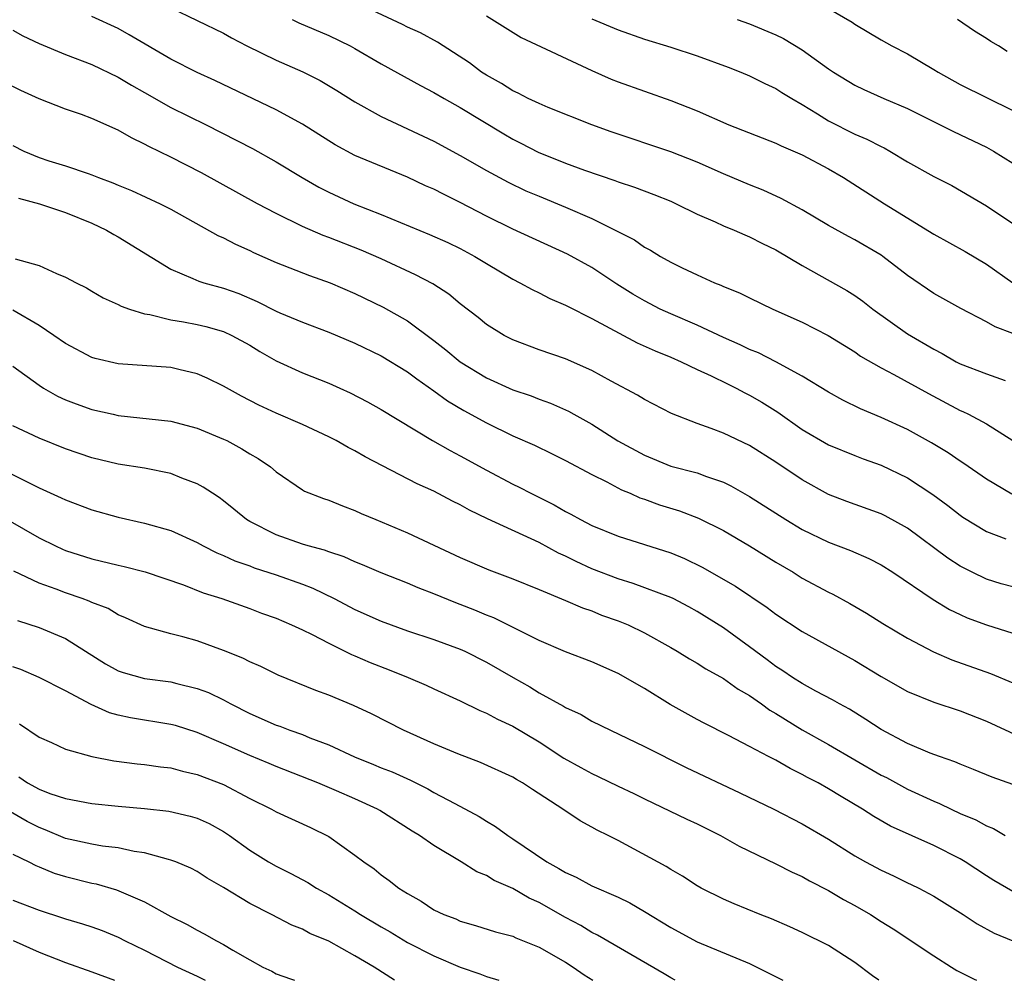
# Model space of a CAD drawing. Units: inches. Extents: x 2631000 to 2634000, y 1506000 to 1509000.
# Drawn here: x 2632496 to 2632570, y 1506000 to 1506073 of the extents above; entities that cross this region are included whole.
import ezdxf

# ---------------------------------------------------------------- set-up
doc = ezdxf.new("R2010")
doc.units = ezdxf.units.IN
doc.header["$MEASUREMENT"] = 0
doc.layers.add('LD26311506_2ft', color=91, linetype='Continuous')

msp = doc.modelspace()

# ---------------------------------------------------------------- linework, layer by layer
at = {"layer": 'LD26311506_2ft'}
for points, elevation in [([(2632507, 1506073.896), (2632511, 1506071.957), (2632511.604, 1506071.604), (2632512.777, 1506071), (2632515, 1506069.91), (2632517.027, 1506069.027), (2632518.36, 1506068.36), (2632519.616, 1506067.616), (2632521, 1506066.739), (2632523, 1506065.63), (2632527, 1506063.742), (2632529, 1506062.67), (2632531, 1506061.518), (2632532.634, 1506060.634), (2632533.991, 1506059.991), (2632535, 1506059.563), (2632537, 1506058.752), (2632539, 1506057.866), (2632540.785, 1506057), (2632542.252, 1506056.252), (2632543, 1506055.707), (2632543.464, 1506055.464), (2632544.218, 1506055), (2632545, 1506054.555), (2632545.88, 1506054.12), (2632547, 1506053.594), (2632548.323, 1506053), (2632548.819, 1506052.819), (2632549, 1506052.724), (2632550.241, 1506052.241), (2632551, 1506051.849), (2632552.771, 1506051), (2632555, 1506049.99), (2632556.98, 1506048.98), (2632559, 1506047.736), (2632559.431, 1506047.431), (2632561, 1506046.534), (2632561.964, 1506046.036), (2632564.586, 1506044.586), (2632567, 1506043.293), (2632567.209, 1506043.209), (2632567.644, 1506043), (2632569, 1506042.273), (2632572.238, 1506040.238)], 9502), ([(2632571, 1506049.14), (2632569.651, 1506049.651), (2632569, 1506050.036), (2632567.048, 1506051.047), (2632565, 1506052.187), (2632563, 1506053.55), (2632561.131, 1506055), (2632561, 1506055.087), (2632559, 1506056.253), (2632558.508, 1506056.508), (2632557, 1506057.354), (2632555, 1506058.542), (2632553.408, 1506059.408), (2632552.035, 1506060.035), (2632551, 1506060.441), (2632549, 1506061.272), (2632547, 1506062.156), (2632545, 1506062.934), (2632540.474, 1506064.474), (2632538.992, 1506065), (2632535.687, 1506066.313), (2632535, 1506066.607), (2632534.169, 1506067), (2632533.401, 1506067.401), (2632533, 1506067.568), (2632532.141, 1506068.141), (2632531, 1506068.758), (2632530.627, 1506069), (2632529.698, 1506069.698), (2632527.271, 1506071.27), (2632525.977, 1506071.976), (2632525, 1506072.423), (2632524.621, 1506072.621), (2632522.321, 1506073.679)], 9506), ([(2632557, 1506073.833), (2632558.788, 1506072.788), (2632559, 1506072.64), (2632561, 1506071.458), (2632561.812, 1506071), (2632563, 1506070.39), (2632565, 1506069.21), (2632565.321, 1506069), (2632567, 1506068.071), (2632571, 1506066.091)], 9514), ([(2632570.928, 1506036.928), (2632569, 1506038.071), (2632567.273, 1506039.273), (2632567, 1506039.439), (2632566.079, 1506040.079), (2632564.833, 1506040.834), (2632563, 1506041.843), (2632561, 1506042.765), (2632559.421, 1506043.421), (2632558.079, 1506044.078), (2632557, 1506044.687), (2632555, 1506045.907), (2632553, 1506046.976), (2632551.665, 1506047.665), (2632551, 1506047.93), (2632550.284, 1506048.284), (2632549, 1506048.849), (2632547, 1506049.777), (2632545, 1506050.625), (2632544.186, 1506051), (2632543, 1506051.612), (2632542.124, 1506052.125), (2632540.897, 1506052.897), (2632539, 1506054.152), (2632537.162, 1506055.162), (2632533, 1506057.074), (2632531, 1506058.062), (2632529, 1506059.104), (2632527.722, 1506059.722), (2632527, 1506060.104), (2632526.371, 1506060.371), (2632525, 1506061.014), (2632521, 1506062.677), (2632519.482, 1506063.482), (2632517, 1506065.044), (2632515, 1506066.124), (2632510.354, 1506068.354), (2632509, 1506068.97), (2632507, 1506069.987), (2632503.843, 1506071.844), (2632503, 1506072.304), (2632501, 1506073.215)], 9500), ([(2632516.226, 1506073), (2632516.744, 1506072.744), (2632519, 1506071.775), (2632520.623, 1506071), (2632521, 1506070.799), (2632523, 1506069.64), (2632525.985, 1506067.985), (2632527, 1506067.46), (2632527.778, 1506067), (2632529, 1506066.323), (2632532.305, 1506064.305), (2632533, 1506063.907), (2632533.606, 1506063.606), (2632534.913, 1506062.913), (2632537, 1506062.07), (2632538.456, 1506061.544), (2632540.76, 1506060.76), (2632541, 1506060.661), (2632542.247, 1506060.247), (2632543.706, 1506059.706), (2632545, 1506059.191), (2632545.417, 1506059), (2632547, 1506058.218), (2632548.381, 1506057.619), (2632549, 1506057.332), (2632549.811, 1506057), (2632550.628, 1506056.628), (2632551, 1506056.483), (2632551.984, 1506055.984), (2632553, 1506055.495), (2632555, 1506054.308), (2632558.397, 1506052.397), (2632559, 1506052.023), (2632559.605, 1506051.605), (2632560.365, 1506051), (2632563, 1506049.113), (2632565, 1506047.945), (2632565.631, 1506047.631), (2632566.694, 1506047), (2632567, 1506046.837), (2632569, 1506046.071), (2632570.425, 1506045.576)], 9504), ([(2632531, 1506073.277), (2632533.635, 1506071.635), (2632539, 1506069.122), (2632540.477, 1506068.477), (2632541, 1506068.259), (2632545, 1506066.853), (2632547, 1506066.064), (2632549.415, 1506065), (2632553, 1506063.612), (2632553.408, 1506063.408), (2632555, 1506062.715), (2632557, 1506061.644), (2632558.133, 1506061), (2632561.24, 1506059), (2632565, 1506056.691), (2632567.379, 1506055.379), (2632569, 1506054.412), (2632571.016, 1506053)], 9508), ([(2632539, 1506073.043), (2632541, 1506072.203), (2632543, 1506071.514), (2632545, 1506070.903), (2632547, 1506070.244), (2632549.37, 1506069.37), (2632550.334, 1506069), (2632551, 1506068.715), (2632552.148, 1506068.148), (2632553, 1506067.764), (2632553.458, 1506067.458), (2632554.205, 1506067), (2632555, 1506066.545), (2632556.163, 1506065.837), (2632557, 1506065.305), (2632559, 1506064.293), (2632559.916, 1506063.916), (2632561, 1506063.341), (2632561.235, 1506063.235), (2632561.66, 1506063), (2632563, 1506062.195), (2632565, 1506061.082), (2632566.375, 1506060.375), (2632569, 1506058.853), (2632571, 1506057.507)], 9510), ([(2632550.059, 1506073), (2632551, 1506072.667), (2632553, 1506071.84), (2632553.562, 1506071.562), (2632555, 1506070.698), (2632557, 1506069.241), (2632557.366, 1506069), (2632559, 1506068.002), (2632559.679, 1506067.679), (2632561.211, 1506067), (2632563, 1506066.232), (2632566.487, 1506064.487), (2632569, 1506063.308), (2632569.539, 1506063), (2632571, 1506062.082)], 9512), ([(2632570.574, 1506070.574), (2632569.906, 1506071), (2632569.326, 1506071.326), (2632569, 1506071.555), (2632568.099, 1506072.099), (2632566.812, 1506073)], 9516), ([(2632495, 1506072.18), (2632495.759, 1506071.759), (2632497, 1506071.173), (2632499, 1506070.342), (2632501, 1506069.573), (2632503, 1506068.616), (2632504.005, 1506068.005), (2632505, 1506067.458), (2632507, 1506066.321), (2632509.684, 1506065), (2632513.2, 1506063.2), (2632515, 1506062.186), (2632516.981, 1506060.981), (2632518.256, 1506060.256), (2632519, 1506059.881), (2632520.922, 1506059), (2632523, 1506058.183), (2632526.673, 1506056.673), (2632528.049, 1506056.049), (2632529, 1506055.592), (2632530.117, 1506055), (2632531, 1506054.456), (2632533, 1506053.27), (2632533.543, 1506053), (2632534.473, 1506052.473), (2632535, 1506052.229), (2632535.811, 1506051.811), (2632537, 1506051.305), (2632537.193, 1506051.193), (2632539, 1506050.289), (2632542.441, 1506048.441), (2632543.813, 1506047.813), (2632545, 1506047.337), (2632545.789, 1506047), (2632547, 1506046.418), (2632548.074, 1506045.926), (2632549.309, 1506045.309), (2632549.965, 1506045), (2632550.637, 1506044.637), (2632551, 1506044.466), (2632551.923, 1506043.923), (2632553.152, 1506043.152), (2632555, 1506041.856), (2632557, 1506040.687), (2632559, 1506039.866), (2632559.626, 1506039.626), (2632561, 1506039.137), (2632563, 1506038.184), (2632564.912, 1506036.912), (2632566.061, 1506036.061), (2632567, 1506035.329), (2632567.195, 1506035.195), (2632569, 1506034.103), (2632570.467, 1506033.533)], 9498), ([(2632571, 1506029.901), (2632570.131, 1506030.131), (2632569, 1506030.473), (2632567.907, 1506031), (2632567.303, 1506031.303), (2632567, 1506031.474), (2632566.076, 1506032.076), (2632563, 1506034.352), (2632561.299, 1506035.299), (2632561, 1506035.444), (2632558.379, 1506036.379), (2632557, 1506036.916), (2632555, 1506038.031), (2632553, 1506039.369), (2632551, 1506040.625), (2632549, 1506041.569), (2632548.076, 1506041.924), (2632547, 1506042.298), (2632545.054, 1506043.054), (2632543, 1506044.118), (2632542.463, 1506044.463), (2632540.483, 1506045.517), (2632539, 1506046.329), (2632537, 1506047.207), (2632535, 1506047.901), (2632533, 1506048.656), (2632532.335, 1506049), (2632531, 1506049.819), (2632530.356, 1506050.356), (2632529, 1506051.396), (2632528.125, 1506052.125), (2632526.911, 1506052.911), (2632525.61, 1506053.61), (2632523, 1506054.823), (2632521.479, 1506055.478), (2632519, 1506056.437), (2632518.583, 1506056.583), (2632517, 1506057.261), (2632515, 1506058.25), (2632513.578, 1506059), (2632509.342, 1506061.342), (2632507, 1506062.529), (2632505.34, 1506063.34), (2632505, 1506063.536), (2632504.006, 1506064.006), (2632503, 1506064.593), (2632501, 1506065.481), (2632500.221, 1506065.779), (2632499, 1506066.186), (2632497, 1506066.967), (2632495.598, 1506067.598), (2632494.264, 1506068.264)], 9496), ([(2632495, 1506063.423), (2632495.84, 1506063), (2632497, 1506062.502), (2632497.74, 1506062.26), (2632499, 1506061.88), (2632500.712, 1506061.288), (2632501, 1506061.204), (2632501.499, 1506061), (2632502.601, 1506060.601), (2632503, 1506060.421), (2632504.008, 1506060.008), (2632506.194, 1506059), (2632507, 1506058.581), (2632510.581, 1506056.582), (2632511, 1506056.403), (2632511.918, 1506055.918), (2632513, 1506055.442), (2632513.293, 1506055.292), (2632515, 1506054.526), (2632517.538, 1506053.538), (2632519.115, 1506053), (2632521, 1506052.191), (2632523.144, 1506051.144), (2632525, 1506050.094), (2632527, 1506048.622), (2632527.912, 1506047.912), (2632529, 1506047.001), (2632531, 1506045.764), (2632533, 1506044.866), (2632534.401, 1506044.401), (2632535, 1506044.164), (2632535.855, 1506043.855), (2632537.238, 1506043.237), (2632537.638, 1506043), (2632539, 1506042.245), (2632540.989, 1506040.989), (2632543, 1506039.895), (2632545, 1506039.074), (2632547, 1506038.547), (2632547.731, 1506038.269), (2632549, 1506037.853), (2632549.579, 1506037.579), (2632551, 1506036.758), (2632553.752, 1506035), (2632555, 1506034.255), (2632557, 1506033.281), (2632558.658, 1506032.657), (2632560.055, 1506032.055), (2632561, 1506031.569), (2632561.893, 1506031), (2632564.938, 1506028.938), (2632566.184, 1506028.184), (2632567, 1506027.787), (2632567.544, 1506027.544), (2632569, 1506026.996), (2632571, 1506026.382)], 9494), ([(2632495.425, 1506059.425), (2632497.02, 1506059), (2632499, 1506058.338), (2632501, 1506057.527), (2632502.108, 1506057), (2632502.663, 1506056.663), (2632503, 1506056.482), (2632507, 1506054.024), (2632508.669, 1506053.331), (2632509.122, 1506053.122), (2632509.517, 1506053), (2632511, 1506052.597), (2632512.169, 1506052.169), (2632513.575, 1506051.575), (2632515, 1506050.842), (2632515.284, 1506050.716), (2632517, 1506049.991), (2632519, 1506049.239), (2632521, 1506048.414), (2632523, 1506047.456), (2632525, 1506046.234), (2632525.696, 1506045.696), (2632527, 1506044.787), (2632528.024, 1506044.024), (2632529.28, 1506043.28), (2632531, 1506042.346), (2632533, 1506041.376), (2632534.648, 1506040.648), (2632536.001, 1506040.001), (2632537, 1506039.5), (2632539, 1506038.416), (2632540.133, 1506037.867), (2632541.264, 1506037.264), (2632541.925, 1506037), (2632542.663, 1506036.663), (2632543, 1506036.554), (2632544.136, 1506036.136), (2632545.656, 1506035.656), (2632547.103, 1506035.104), (2632549, 1506034.168), (2632551, 1506033.014), (2632553, 1506031.774), (2632554.304, 1506031), (2632555, 1506030.564), (2632557, 1506029.483), (2632557.331, 1506029.331), (2632558.624, 1506028.625), (2632559.89, 1506027.89), (2632561.112, 1506027.112), (2632563, 1506026.001), (2632564.966, 1506024.966), (2632566.359, 1506024.359), (2632569.317, 1506023.316), (2632571, 1506022.598)], 9492), ([(2632495.177, 1506054.822), (2632497, 1506054.304), (2632498.307, 1506053.693), (2632499, 1506053.428), (2632499.794, 1506053), (2632500.601, 1506052.601), (2632501, 1506052.354), (2632501.86, 1506051.86), (2632503, 1506051.357), (2632503.222, 1506051.222), (2632503.851, 1506051), (2632505, 1506050.641), (2632505.415, 1506050.584), (2632507, 1506050.173), (2632507.976, 1506050.024), (2632509, 1506049.825), (2632509.666, 1506049.666), (2632511, 1506049.298), (2632511.648, 1506049), (2632513, 1506048.246), (2632513.77, 1506047.77), (2632515, 1506047.073), (2632517, 1506046.158), (2632519, 1506045.374), (2632519.849, 1506045), (2632520.642, 1506044.642), (2632521.959, 1506043.959), (2632523, 1506043.371), (2632526.882, 1506041), (2632528.241, 1506040.241), (2632529, 1506039.85), (2632531, 1506038.756), (2632533, 1506037.702), (2632533.476, 1506037.476), (2632534.378, 1506037), (2632536.129, 1506036.129), (2632537, 1506035.615), (2632537.41, 1506035.41), (2632538.134, 1506035), (2632539, 1506034.559), (2632541, 1506033.749), (2632545, 1506032.47), (2632546.039, 1506032.039), (2632547.393, 1506031.392), (2632549.934, 1506029.934), (2632552.321, 1506028.321), (2632553, 1506027.806), (2632555, 1506026.507), (2632559, 1506024.296), (2632561, 1506023.086), (2632563, 1506021.946), (2632565, 1506021.135), (2632567, 1506020.468), (2632569, 1506019.683), (2632571.451, 1506018.549)], 9490), ([(2632571, 1506014.865), (2632569.437, 1506015.438), (2632568.02, 1506016.02), (2632567, 1506016.411), (2632566.6, 1506016.6), (2632565.441, 1506017), (2632564.732, 1506017.268), (2632563, 1506017.997), (2632561, 1506019.043), (2632559.827, 1506019.827), (2632558.588, 1506020.587), (2632557.818, 1506021), (2632557.305, 1506021.304), (2632556.024, 1506021.976), (2632555, 1506022.539), (2632554.265, 1506023), (2632553.512, 1506023.512), (2632553, 1506023.829), (2632552.339, 1506024.339), (2632551, 1506025.326), (2632549, 1506026.767), (2632547, 1506028.027), (2632546.378, 1506028.378), (2632545.192, 1506029), (2632545, 1506029.094), (2632542.15, 1506030.149), (2632541, 1506030.491), (2632539, 1506031.268), (2632537.811, 1506031.812), (2632537, 1506032.225), (2632536.46, 1506032.46), (2632535, 1506033.254), (2632531.066, 1506035.066), (2632529.715, 1506035.715), (2632529, 1506036.126), (2632528.412, 1506036.412), (2632527, 1506037.168), (2632525.725, 1506037.725), (2632521.769, 1506039.769), (2632521, 1506040.226), (2632520.48, 1506040.48), (2632519.575, 1506041), (2632519, 1506041.296), (2632517, 1506042.218), (2632515, 1506043.09), (2632513.699, 1506043.699), (2632512.37, 1506044.37), (2632511, 1506045.14), (2632509.757, 1506045.757), (2632509, 1506046.088), (2632507.599, 1506046.401), (2632507, 1506046.558), (2632503, 1506046.835), (2632501.253, 1506047.253), (2632501, 1506047.33), (2632499, 1506048.372), (2632498.109, 1506049), (2632497, 1506049.742), (2632495, 1506050.914)], 9488), ([(2632495, 1506046.657), (2632497, 1506045.212), (2632497.33, 1506045), (2632498.384, 1506044.384), (2632499, 1506044.112), (2632499.797, 1506043.798), (2632501, 1506043.378), (2632502.631, 1506043), (2632503, 1506042.916), (2632507, 1506042.48), (2632509, 1506041.947), (2632511, 1506041.122), (2632511.254, 1506041), (2632512.391, 1506040.391), (2632513, 1506040.004), (2632513.637, 1506039.637), (2632514.57, 1506039), (2632515, 1506038.628), (2632517, 1506037.255), (2632517.16, 1506037.16), (2632518.6, 1506036.6), (2632519, 1506036.472), (2632520.042, 1506036.042), (2632521, 1506035.694), (2632521.47, 1506035.47), (2632522.578, 1506035), (2632525, 1506034.009), (2632529, 1506032.121), (2632531.181, 1506031.181), (2632533, 1506030.505), (2632535, 1506029.696), (2632537, 1506028.865), (2632538.293, 1506028.294), (2632539, 1506028.058), (2632539.748, 1506027.748), (2632541, 1506027.313), (2632541.777, 1506027), (2632543, 1506026.411), (2632545, 1506025.295), (2632545.499, 1506025), (2632546.417, 1506024.417), (2632547, 1506024.098), (2632547.662, 1506023.662), (2632549, 1506022.941), (2632550.128, 1506022.129), (2632551, 1506021.63), (2632551.897, 1506021), (2632552.531, 1506020.531), (2632553, 1506020.265), (2632555, 1506019.033), (2632557, 1506017.913), (2632561, 1506015.596), (2632561.398, 1506015.398), (2632563, 1506014.531), (2632565, 1506013.602), (2632565.433, 1506013.433), (2632566.314, 1506013), (2632567, 1506012.685), (2632568.195, 1506012.195), (2632569, 1506011.734), (2632569.527, 1506011.526), (2632570.432, 1506011)], 9486), ([(2632571, 1506006.747), (2632569.574, 1506007.574), (2632569, 1506007.927), (2632567.37, 1506009), (2632567, 1506009.222), (2632565, 1506010.243), (2632561.708, 1506011.708), (2632560.438, 1506012.439), (2632559.575, 1506013), (2632557.955, 1506013.955), (2632557, 1506014.548), (2632556.203, 1506015), (2632555.409, 1506015.409), (2632555, 1506015.645), (2632554.082, 1506016.082), (2632553, 1506016.715), (2632552.435, 1506017), (2632551, 1506017.774), (2632549.394, 1506018.606), (2632547.536, 1506019.536), (2632547, 1506019.821), (2632544.956, 1506020.955), (2632543, 1506022.173), (2632541, 1506023.318), (2632539, 1506024.197), (2632537, 1506024.959), (2632535, 1506025.82), (2632531.542, 1506027.542), (2632531, 1506027.749), (2632530.122, 1506028.122), (2632529, 1506028.56), (2632528.674, 1506028.674), (2632527, 1506029.357), (2632525.809, 1506029.809), (2632525, 1506030.161), (2632523, 1506030.955), (2632521.572, 1506031.572), (2632521, 1506031.789), (2632520.166, 1506032.166), (2632519, 1506032.543), (2632518.673, 1506032.673), (2632517.45, 1506033), (2632517, 1506033.139), (2632515, 1506033.841), (2632513, 1506034.846), (2632512.746, 1506035), (2632511.799, 1506035.799), (2632511, 1506036.439), (2632510.675, 1506036.675), (2632510.158, 1506037), (2632509.468, 1506037.468), (2632509, 1506037.722), (2632507.846, 1506038.154), (2632507, 1506038.502), (2632505, 1506038.918), (2632503, 1506039.215), (2632501, 1506039.688), (2632499, 1506040.388), (2632497, 1506041.179), (2632495, 1506042.135)], 9484), ([(2632494.61, 1506038.61), (2632496.189, 1506037.812), (2632497, 1506037.422), (2632498.662, 1506036.663), (2632499, 1506036.492), (2632501, 1506035.734), (2632503, 1506035.178), (2632505, 1506034.736), (2632507, 1506034.164), (2632509, 1506033.257), (2632509.453, 1506033), (2632510.486, 1506032.486), (2632511, 1506032.285), (2632511.871, 1506031.871), (2632513, 1506031.48), (2632513.346, 1506031.346), (2632515, 1506030.809), (2632517, 1506030.086), (2632517.785, 1506029.785), (2632519.42, 1506029), (2632521, 1506028.179), (2632523, 1506027.275), (2632525, 1506026.546), (2632527, 1506025.884), (2632529, 1506025.164), (2632529.358, 1506025), (2632531, 1506024.181), (2632533.018, 1506023), (2632534.292, 1506022.292), (2632535, 1506021.85), (2632536.84, 1506020.84), (2632537, 1506020.728), (2632538.195, 1506020.195), (2632539, 1506019.695), (2632540.419, 1506019), (2632543, 1506017.774), (2632546.17, 1506016.17), (2632550.244, 1506014.244), (2632552.827, 1506013), (2632555, 1506011.89), (2632557, 1506010.714), (2632559, 1506009.458), (2632559.81, 1506009), (2632561, 1506008.356), (2632561.939, 1506007.939), (2632563, 1506007.413), (2632563.287, 1506007.287), (2632563.867, 1506007), (2632565, 1506006.394), (2632567.242, 1506005), (2632568.292, 1506004.292), (2632569.578, 1506003.578), (2632571, 1506002.993)], 9482), ([(2632493.579, 1506035.579), (2632497, 1506033.61), (2632498.24, 1506033), (2632498.763, 1506032.763), (2632499, 1506032.663), (2632501, 1506032.01), (2632503, 1506031.54), (2632503.449, 1506031.449), (2632505.044, 1506031.044), (2632507.962, 1506030.038), (2632509.447, 1506029.447), (2632510.875, 1506029), (2632513, 1506028.245), (2632513.898, 1506027.899), (2632515, 1506027.503), (2632516.181, 1506027), (2632517, 1506026.62), (2632517.738, 1506026.262), (2632519, 1506025.605), (2632520.745, 1506024.745), (2632521, 1506024.649), (2632522.15, 1506024.149), (2632523.591, 1506023.591), (2632525.035, 1506023), (2632526.412, 1506022.412), (2632527, 1506022.132), (2632529, 1506021.232), (2632530.501, 1506020.502), (2632531, 1506020.307), (2632531.837, 1506019.837), (2632533, 1506019.314), (2632535, 1506018.114), (2632536.882, 1506016.882), (2632538.16, 1506016.16), (2632539, 1506015.706), (2632539.493, 1506015.493), (2632541, 1506014.741), (2632542.192, 1506014.192), (2632543, 1506013.788), (2632546.234, 1506012.234), (2632547, 1506011.883), (2632548.789, 1506011), (2632550.195, 1506010.195), (2632553, 1506008.852), (2632554.221, 1506008.221), (2632555, 1506007.875), (2632555.553, 1506007.553), (2632557, 1506006.817), (2632558.146, 1506006.146), (2632559, 1506005.686), (2632560.186, 1506005), (2632561, 1506004.463), (2632561.902, 1506003.902), (2632565, 1506001.848), (2632566.355, 1506001), (2632566.757, 1506000.757), (2632568.074, 1506000.074), (2632568.24, 1506000)], 9480), ([(2632560.818, 1506000), (2632560.345, 1506000.345), (2632559, 1506001.345), (2632557, 1506002.641), (2632555, 1506003.625), (2632554.054, 1506004.054), (2632552.669, 1506004.669), (2632551.803, 1506005), (2632549.814, 1506005.814), (2632549, 1506006.168), (2632547.326, 1506007), (2632547, 1506007.185), (2632545.905, 1506007.904), (2632545, 1506008.413), (2632544.648, 1506008.648), (2632541, 1506010.611), (2632540.245, 1506011), (2632539.4, 1506011.401), (2632539, 1506011.641), (2632538.113, 1506012.112), (2632536.793, 1506013), (2632534.487, 1506014.487), (2632533.736, 1506015), (2632533.265, 1506015.265), (2632533, 1506015.435), (2632530.545, 1506016.545), (2632528.806, 1506017.194), (2632527, 1506017.976), (2632524.692, 1506019), (2632522.245, 1506020.245), (2632520.89, 1506020.89), (2632519, 1506021.656), (2632518.018, 1506022.018), (2632515.172, 1506023.172), (2632513.841, 1506023.841), (2632513, 1506024.193), (2632512.478, 1506024.478), (2632511, 1506025.067), (2632509, 1506025.786), (2632507.903, 1506026.097), (2632507, 1506026.323), (2632505, 1506026.881), (2632503.544, 1506027.544), (2632503, 1506027.762), (2632502.236, 1506028.236), (2632501, 1506028.698), (2632500.802, 1506028.802), (2632500.267, 1506029), (2632499, 1506029.431), (2632498.291, 1506029.709), (2632497, 1506030.175), (2632495.076, 1506031.076)], 9478), ([(2632495.335, 1506027.335), (2632497, 1506026.8), (2632499, 1506025.967), (2632502.042, 1506024.042), (2632503, 1506023.507), (2632503.378, 1506023.378), (2632505, 1506022.93), (2632507, 1506022.667), (2632507.461, 1506022.539), (2632509, 1506022.18), (2632509.855, 1506021.855), (2632511, 1506021.298), (2632511.552, 1506021), (2632513, 1506020.271), (2632515, 1506019.396), (2632515.296, 1506019.296), (2632516.047, 1506019), (2632517, 1506018.666), (2632517.572, 1506018.428), (2632519, 1506017.891), (2632520.973, 1506016.973), (2632522.405, 1506016.405), (2632523, 1506016.152), (2632523.834, 1506015.834), (2632525.214, 1506015.214), (2632526.54, 1506014.539), (2632527, 1506014.275), (2632528.578, 1506013.422), (2632530.446, 1506012.446), (2632531, 1506012.086), (2632531.692, 1506011.692), (2632532.616, 1506011), (2632533, 1506010.76), (2632535.594, 1506009), (2632536.503, 1506008.503), (2632537, 1506008.182), (2632537.823, 1506007.823), (2632539, 1506007.169), (2632541, 1506006.305), (2632541.886, 1506005.886), (2632543, 1506005.239), (2632545, 1506004.013), (2632547, 1506002.93), (2632551, 1506001.268), (2632553.535, 1506000)], 9476), ([(2632545.331, 1506000), (2632545, 1506000.181), (2632544.492, 1506000.492), (2632539.436, 1506003.436), (2632539, 1506003.642), (2632538.158, 1506004.158), (2632537, 1506004.764), (2632535, 1506005.912), (2632534.251, 1506006.251), (2632533, 1506006.986), (2632531.59, 1506007.59), (2632531, 1506007.955), (2632530.251, 1506008.252), (2632529.083, 1506009), (2632527, 1506010.247), (2632525.915, 1506011), (2632525.342, 1506011.342), (2632522.894, 1506012.894), (2632522.712, 1506013), (2632521, 1506013.784), (2632519.596, 1506014.404), (2632518.186, 1506015), (2632515, 1506016.25), (2632514.481, 1506016.481), (2632513, 1506017.077), (2632511, 1506017.96), (2632509, 1506018.817), (2632507.349, 1506019.349), (2632507, 1506019.447), (2632503.936, 1506019.936), (2632503, 1506020.144), (2632502.33, 1506020.33), (2632500.948, 1506020.948), (2632499, 1506021.981), (2632497, 1506023.005), (2632495.608, 1506023.608), (2632495, 1506023.816)], 9474), ([(2632495.495, 1506019.495), (2632497, 1506018.478), (2632497.936, 1506018.065), (2632499, 1506017.566), (2632500.998, 1506016.998), (2632502.671, 1506016.671), (2632504.449, 1506016.449), (2632505, 1506016.398), (2632506.222, 1506016.222), (2632507, 1506016.137), (2632507.885, 1506015.885), (2632509, 1506015.645), (2632511, 1506014.88), (2632513, 1506013.821), (2632514.643, 1506013), (2632515, 1506012.795), (2632517.611, 1506011.611), (2632519, 1506010.924), (2632521, 1506009.517), (2632521.672, 1506009), (2632522.459, 1506008.459), (2632523, 1506008.011), (2632523.592, 1506007.592), (2632524.345, 1506007), (2632525, 1506006.584), (2632526.023, 1506006.023), (2632527, 1506005.364), (2632527.748, 1506005), (2632528.659, 1506004.659), (2632529, 1506004.501), (2632530.17, 1506004.17), (2632531.688, 1506003.688), (2632533, 1506003.346), (2632533.23, 1506003.231), (2632535, 1506002.51), (2632537, 1506001.372), (2632537.588, 1506001), (2632538.418, 1506000.418), (2632539.077, 1506000)], 9472), ([(2632495.459, 1506015.459), (2632496.118, 1506015), (2632497, 1506014.511), (2632497.798, 1506014.202), (2632499, 1506013.8), (2632501, 1506013.424), (2632503, 1506013.231), (2632505, 1506013.06), (2632506.848, 1506012.848), (2632508.477, 1506012.477), (2632509, 1506012.325), (2632509.905, 1506011.905), (2632511, 1506011.316), (2632511.469, 1506011), (2632513, 1506009.884), (2632514.433, 1506009), (2632515, 1506008.671), (2632516.126, 1506008.126), (2632517.419, 1506007.419), (2632518.07, 1506007), (2632519, 1506006.504), (2632521, 1506005.279), (2632521.422, 1506005), (2632523, 1506004.061), (2632523.679, 1506003.679), (2632525, 1506002.882), (2632527, 1506001.855), (2632529, 1506000.996), (2632530.492, 1506000.492), (2632531, 1506000.278), (2632531.938, 1506000)], 9470), ([(2632524.013, 1506000), (2632524.005, 1506000.005), (2632522.46, 1506001), (2632521, 1506001.865), (2632519, 1506002.982), (2632517.564, 1506003.565), (2632517, 1506003.873), (2632516.187, 1506004.187), (2632514.646, 1506005), (2632513, 1506005.843), (2632511, 1506007.056), (2632509.762, 1506007.762), (2632509, 1506008.269), (2632508.521, 1506008.521), (2632507.371, 1506009), (2632507, 1506009.139), (2632506.827, 1506009.173), (2632505, 1506009.683), (2632504.215, 1506009.785), (2632503, 1506010.052), (2632501.813, 1506010.187), (2632501, 1506010.331), (2632499, 1506010.785), (2632497.441, 1506011.441), (2632497, 1506011.6), (2632496.076, 1506012.076), (2632494.804, 1506012.804)], 9468), ([(2632495, 1506009.572), (2632496.196, 1506009), (2632496.729, 1506008.729), (2632497, 1506008.63), (2632498.146, 1506008.146), (2632499, 1506007.889), (2632501, 1506007.388), (2632501.328, 1506007.328), (2632502.882, 1506006.882), (2632505, 1506005.957), (2632507, 1506004.848), (2632508.237, 1506004.237), (2632509, 1506003.803), (2632509.537, 1506003.537), (2632510.465, 1506003), (2632511, 1506002.729), (2632511.714, 1506002.286), (2632513, 1506001.556), (2632514, 1506001), (2632514.684, 1506000.684), (2632515, 1506000.485), (2632516.108, 1506000.108), (2632516.39, 1506000)], 9466), ([(2632495, 1506006.09), (2632497, 1506005.316), (2632498.755, 1506004.755), (2632499, 1506004.658), (2632500.296, 1506004.296), (2632501, 1506004.063), (2632501.777, 1506003.777), (2632503, 1506003.282), (2632503.534, 1506003), (2632505, 1506002.279), (2632507.514, 1506001), (2632509, 1506000.303), (2632509.605, 1506000)], 9464), ([(2632495.011, 1506003.011), (2632497, 1506002.135), (2632499, 1506001.354), (2632501, 1506000.652), (2632502.724, 1506000)], 9462)]:
    msp.add_lwpolyline(points, dxfattribs=dict(at, elevation=elevation))

doc.saveas('drawing.dxf')
